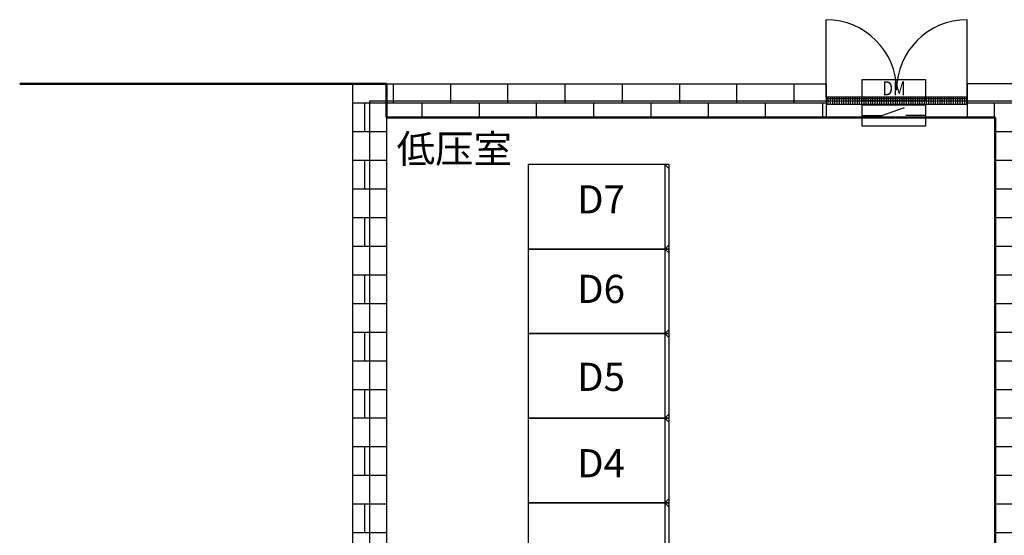
# Model space of a CAD drawing. Extents: x -18293 to 30775, y -14948 to 19432.
# Drawn here: x -6921 to 69, y 3232 to 6890 of the extents above; entities that cross this region are included whole.
import ezdxf
from ezdxf.enums import TextEntityAlignment as Align

# ---------------------------------------------------------------- set-up
doc = ezdxf.new("R2010")
doc.units = 0
doc.layers.get('0').update_dxf_attribs({"linetype": 'CONTINUOUS'})
for name, color, linetype in [('20151130-2-GCK-03(1000)-1', 5, 'CONTINUOUS'), ('BORDER', 15, 'CONTINUOUS'), ('distance', 3, 'CONTINUOUS'), ('door', 7, 'CONTINUOUS'), ('Equipment-DM', 4, 'CONTINUOUS'), ('Equipment-GCK', 5, 'CONTINUOUS'), ('Equipment-Text', 3, 'CONTINUOUS'), ('GCK-03(600)', 5, 'CONTINUOUS'), ('GCK-04(1000)', 5, 'CONTINUOUS'), ('GCK-04(600)', 5, 'CONTINUOUS'), ('wall', 7, 'CONTINUOUS')]:
    doc.layers.add(name, color=color, linetype=linetype)
doc.layers.add('mono-door', color=4, linetype='CONTINUOUS', plot=False)
doc.layers.add('mono-outerwall', color=6, linetype='CONTINUOUS', plot=False)
doc.styles.get("Standard").update_dxf_attribs({"font": 'txt', "width": 0.8})

# ---------------------------------------------------------------- blocks, each defined once
blk = doc.blocks.new('1000door')
at = {"layer": 'door'}
h = blk.add_hatch(dxfattribs=at)
h.set_pattern_fill('GRATE', color=256, scale=20, style=0)
h.set_pattern_definition([(0, (-27388.372, 7276.711), (0, 15.875), []), (90, (-27388.37, 7276.71), (-63.5, 4e-15), [])])
h.paths.add_polyline_path([(25, 1000), (-25, 1000), (-25, 0), (25, 0)])
for p, q in [((25, 1000), (75, 1000)), ((-25, 0), (0, 0)), ((25, 0), (75, 0))]:
    blk.add_line(p, q)
for p, q in [((-25, 1000), (-25, 0)), ((25, 1000), (-25, 1000)), ((25, 0), (25, 1000)), ((25, 1000), (575, 1000)), ((-25, 0), (25, 0)), ((25, 0), (575, 0))]:
    blk.add_line(p, q, dxfattribs=at)
for centre, start, end in [((75, 1000), 270, 0), ((75, 0), 0, 90)]:
    blk.add_arc(centre, 500, start, end, dxfattribs=at)
blk = doc.blocks.new('GCK(800)')
for p, q in [((970, 800), (0, 800)), ((0, 800), (0, 0)), ((970, 800), (970, 0)), ((970, 800), (1000, 770)), ((1000, 30), (1000, 770)), ((970, 0), (0, 0)), ((970, 0), (1000, 30))]:
    blk.add_line(p, q)
blk = doc.blocks.new('GCK(600)')
at = {"layer": '20151130-2-GCK-03(1000)-1'}
for p, q in [((970, 600), (0, 600)), ((0, 600), (0, 0)), ((970, 600), (970, 0)), ((1000, 570), (970, 600)), ((1000, 30), (1000, 570)), ((970, 0), (0, 0)), ((1000, 30), (970, 0))]:
    blk.add_line(p, q, dxfattribs=at)
blk = doc.blocks.new('Equipment-DM')
for p, q in [((0, 75), (140, 75)), ((140, 75), (300, 132.4)), ((450, 75), (310, 75))]:
    blk.add_line(p, q)
for points in [[(0, 330), (450, 330), (450, 180), (0, 180)], [(0, 150), (450, 150), (450, 0), (0, 0)]]:
    blk.add_lwpolyline(points, close=True)
at = {"color": 0, "lineweight": 100, "width": 0.8}
blk.add_text('DM', height=100, dxfattribs=at).set_placement((225, 255), align=Align.MIDDLE)

msp = doc.modelspace()

# ---------------------------------------------------------------- hatches: boundary and pattern name
at = {"layer": 'wall'}
h = msp.add_hatch(dxfattribs=at)
h.set_pattern_fill('AR-B816', color=256)
h.paths.add_polyline_path([(-4555.6, 6435), (-1195.6, 6435), (-1195.6, 6195), (-4315.6, 6195), (-4315.6, 195), (-1645.6, 195), (-1645.6, -45), (-4315.6, -45), (-4555.6, -45), (-4555.6, 195), (-4555.6, 6065.7)])
h = msp.add_hatch(dxfattribs=at)
h.set_pattern_fill('AR-B816', color=256)
h.paths.add_polyline_path([(-195.6, 6435), (-195.6, 6195), (4.4, 6195), (4.4, 195), (-645.6, 195), (-645.6, -45), (4.4, -45), (244.4, -45), (784.4, -45), (784.4, 195), (244.4, 195), (244.4, 6195), (4584.4, 6195), (4584.4, 195), (3284.4, 195), (3284.4, -45), (4584.4, -45), (4824.4, -45), (4824.4, 195), (4824.4, 6195), (4824.4, 6435), (4584.4, 6435), (244.4, 6435), (4.4, 6435)])

# ---------------------------------------------------------------- linework, layer by layer
at = {"layer": 'BORDER', "lineweight": 50}
for p, q in [((-4555.6, 6435), (-6920.6, 6435)), ((-4315.6, 6435), (-4555.6, 6435)), ((-4315.6, 6195), (-4315.6, 6435)), ((4.4, 6195), (-4315.6, 6195)), ((4.4, 2029), (4.4, 6195))]:
    msp.add_line(p, q, dxfattribs=at)
at = {"layer": 'Equipment-GCK', "lineweight": -3}
msp.add_line((-4315.6, 5878.4), (-4315.6, 5878.4), dxfattribs=at)
at = {"layer": 'GCK-03(600)'}
for points in [[(-3310.4, 5262.4), (-2310.4, 5262.4), (-2310.4, 5862.4), (-3310.4, 5862.4)], [(-3310.4, 4062.4), (-2310.4, 4062.4), (-2310.4, 4662.4), (-3310.4, 4662.4)], [(-3310.4, 3462.4), (-2310.4, 3462.4), (-2310.4, 4062.4), (-3310.4, 4062.4)]]:
    msp.add_lwpolyline(points, close=True, dxfattribs=at)
at = {"layer": 'GCK-04(1000)'}
msp.add_lwpolyline([(-3310.4, 2662.4), (-2310.4, 2662.4), (-2310.4, 3462.4), (-3310.4, 3462.4)], close=True, dxfattribs=at)
at = {"layer": 'GCK-04(600)'}
msp.add_lwpolyline([(-3310.4, 4662.4), (-2310.4, 4662.4), (-2310.4, 5262.4), (-3310.4, 5262.4)], close=True, dxfattribs=at)
at = {"layer": 'mono-door', "lineweight": -3}
msp.add_line((-1195.6, 6315), (-195.6, 6315), dxfattribs=at)
at = {"layer": 'mono-outerwall'}
msp.add_lwpolyline([(4704.4, 6315), (4704.4, 75), (-4435.6, 75), (-4435.6, 6315), (4704.4, 6315)], dxfattribs=at)
at = {"layer": 'wall', "lineweight": -3}
msp.add_lwpolyline([(-4555.6, 6435), (-1195.6, 6435), (-1195.6, 6195), (-4315.6, 6195), (-4315.6, 195), (-1645.6, 195), (-1645.6, -45), (-4315.6, -45), (-4555.6, -45), (-4555.6, 195), (-4555.6, 6065.7), (-4555.6, 6435)], dxfattribs=at)
msp.add_lwpolyline([(-195.6, 6435), (-195.6, 6195), (4.4, 6195), (4.4, 195), (-645.6, 195), (-645.6, -45), (4.4, -45), (244.4, -45), (784.4, -45), (784.4, 195), (244.4, 195), (244.4, 6195), (4584.4, 6195), (4584.4, 195), (3284.4, 195), (3284.4, -45), (4584.4, -45), (4824.4, -45), (4824.4, 195), (4824.4, 6195), (4824.4, 6435), (4584.4, 6435), (244.4, 6435), (4.4, 6435)], close=True, dxfattribs=at)

# ---------------------------------------------------------------- block references
at = {"layer": 'door', "lineweight": -3, "rotation": 90}
msp.add_blockref('1000door', (-195.6, 6315), dxfattribs=at)
at = {"layer": 'Equipment-DM'}
msp.add_blockref('Equipment-DM', (-939.3, 6135), dxfattribs=at)
at = {"layer": 'Equipment-GCK', "lineweight": -3}
for name, p in [('GCK(600)', (-3310.4, 5262.4)), ('GCK(600)', (-3310.4, 4662.4)), ('GCK(600)', (-3310.4, 4062.4)), ('GCK(600)', (-3310.4, 3462.4)), ('GCK(800)', (-3310.4, 2662.4))]:
    msp.add_blockref(name, p, dxfattribs=at)

# ---------------------------------------------------------------- texts
at = {"layer": 'distance', "color": 7, "insert": (-4244.7, 5874.1), "char_height": 200, "attachment_point": 7}
msp.add_mtext_dynamic_manual_height_columns('{\\fSimSun|b0|i0|c134|p2;低压室}', width=1100.988, gutter_width=11454, heights=[0], dxfattribs=at)
at = {"layer": 'Equipment-Text'}
for s, p in [('D7', (-2793.6, 5615.1)), ('D6', (-2793.6, 4980.2)), ('D5', (-2793.6, 4356.2)), ('D4', (-2793.6, 3742.9))]:
    msp.add_text(s, height=200, dxfattribs=at).set_placement(p, align=Align.MIDDLE_CENTER)

doc.saveas('drawing.dxf')
